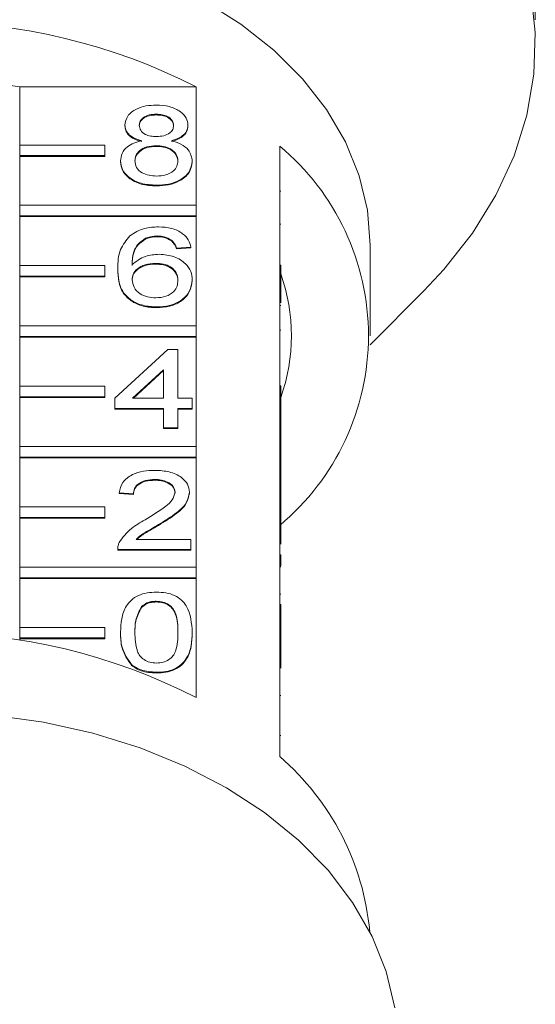
# Model space of a CAD drawing. Units: millimetres. Extents: x -42 to 658, y 5 to 386.
# Drawn here: x 362 to 386, y 291 to 337 of the extents above; entities that cross this region are included whole.
import ezdxf

# ---------------------------------------------------------------- set-up
doc = ezdxf.new("R2010")
doc.units = ezdxf.units.MM

msp = doc.modelspace()

# ---------------------------------------------------------------- linework, layer by layer
at = {"color": 7, "linetype": 'Continuous', "lineweight": 15}
for p, q in [((361.762, 331.314), (361.762, 334.037)), ((361.762, 334.037), (370.048, 334.037)), ((370.048, 334.037), (370.048, 328.486)), ((368.181, 332.76), (368.181, 332.724)), ((366.7, 332.252), (366.7, 332.217)), ((369.661, 332.24), (369.661, 332.205)), ((365.762, 331.314), (361.762, 331.314)), ((361.762, 331.314), (361.762, 330.82)), ((365.762, 330.82), (365.762, 331.314)), ((368.166, 331.284), (368.166, 331.249)), ((373.966, 325.68), (373.966, 331.267)), ((361.762, 330.82), (361.762, 330.784)), ((361.762, 330.82), (365.762, 330.82)), ((361.762, 328.486), (361.762, 330.784)), ((361.762, 330.784), (365.762, 330.784)), ((365.762, 330.82), (365.762, 330.784)), ((366.498, 330.569), (366.498, 330.534)), ((369.863, 330.556), (369.863, 330.521)), ((368.181, 329.428), (368.181, 329.393)), ((374.016, 329.146), (373.966, 329.146)), ((370.048, 328.486), (361.762, 328.486)), ((361.762, 328.486), (361.762, 327.991)), ((370.048, 327.991), (370.048, 328.486)), ((361.762, 327.991), (370.048, 327.991)), ((361.762, 327.991), (361.762, 327.956)), ((361.762, 325.658), (361.762, 327.956)), ((361.762, 327.956), (370.048, 327.956)), ((370.048, 327.991), (370.048, 327.956)), ((370.048, 327.956), (370.048, 322.829)), ((374.016, 327.606), (373.966, 327.606)), ((368.236, 327.049), (368.236, 327.014)), ((367.663, 326.939), (367.663, 326.903)), ((368.88, 326.859), (368.88, 326.823)), ((369.796, 326.525), (369.123, 326.478)), ((369.796, 326.525), (369.796, 326.49)), ((378.216, 322.37), (378.216, 326.612)), ((369.796, 326.49), (369.123, 326.442)), ((369.123, 326.478), (369.123, 326.442)), ((365.762, 325.658), (361.762, 325.658)), ((361.762, 325.658), (361.762, 325.163)), ((365.762, 325.163), (365.762, 325.658)), ((368.126, 325.764), (368.126, 325.729)), ((373.966, 325.185), (373.966, 325.68)), ((374.016, 325.68), (373.966, 325.68)), ((374.016, 325.185), (374.016, 325.68)), ((361.762, 325.163), (365.762, 325.163)), ((361.762, 325.163), (361.762, 325.127)), ((365.762, 325.163), (365.762, 325.127)), ((366.363, 325.503), (366.363, 325.468)), ((373.966, 320.024), (373.966, 325.185)), ((374.016, 325.185), (373.966, 325.185)), ((374.016, 323.913), (374.016, 325.185)), ((361.762, 322.829), (361.762, 325.127)), ((361.762, 325.127), (365.762, 325.127)), ((369.863, 324.988), (369.863, 324.952)), ((378.207, 321.94), (380.736, 324.469)), ((374.016, 323.783), (373.966, 323.783)), ((368.204, 323.718), (368.204, 323.682)), ((370.048, 322.829), (361.762, 322.829)), ((361.762, 322.829), (361.762, 322.334)), ((370.048, 322.334), (370.048, 322.829)), ((374.016, 322.635), (373.966, 322.635)), ((361.762, 322.334), (370.048, 322.334)), ((361.762, 322.334), (361.762, 322.299)), ((361.762, 320.001), (361.762, 322.299)), ((361.762, 322.299), (370.048, 322.299)), ((370.048, 322.334), (370.048, 322.299)), ((370.048, 322.299), (370.048, 317.172)), ((366.229, 319.434), (368.719, 321.719)), ((368.719, 321.719), (369.19, 321.719)), ((369.19, 321.719), (369.19, 319.434)), ((368.517, 320.771), (367.06, 319.434)), ((368.517, 320.736), (367.098, 319.434)), ((368.517, 319.434), (368.517, 320.771)), ((365.762, 320.001), (361.762, 320.001)), ((361.762, 320.001), (361.762, 319.506)), ((365.762, 319.506), (365.762, 320.001)), ((373.966, 319.529), (373.966, 320.024)), ((374.016, 320.024), (373.966, 320.024)), ((374.016, 319.529), (374.016, 320.024)), ((361.762, 319.506), (365.762, 319.506)), ((361.762, 319.506), (361.762, 319.47)), ((361.762, 317.172), (361.762, 319.47)), ((361.762, 319.47), (365.762, 319.47)), ((365.762, 319.506), (365.762, 319.47)), ((366.229, 318.958), (366.229, 319.434)), ((367.06, 319.434), (368.517, 319.434)), ((369.19, 319.434), (369.863, 319.434)), ((369.863, 319.434), (369.863, 318.958)), ((373.966, 316.671), (373.966, 319.529)), ((374.016, 319.529), (373.966, 319.529)), ((374.016, 317.185), (374.016, 319.529)), ((368.517, 318.958), (366.229, 318.958)), ((366.229, 318.958), (366.229, 318.923)), ((368.517, 318.923), (366.229, 318.923)), ((368.517, 318.054), (368.517, 318.958)), ((369.863, 318.958), (369.19, 318.958)), ((369.19, 318.958), (369.19, 318.054)), ((369.863, 318.923), (369.19, 318.923)), ((369.863, 318.958), (369.863, 318.923)), ((369.19, 318.054), (368.517, 318.054)), ((368.517, 318.054), (368.517, 318.019)), ((369.19, 318.019), (368.517, 318.019)), ((369.19, 318.054), (369.19, 318.019)), ((370.048, 317.172), (361.762, 317.172)), ((361.762, 317.172), (361.762, 316.677)), ((370.048, 316.677), (370.048, 317.172)), ((374.016, 317.185), (373.966, 317.185)), ((374.016, 316.661), (374.016, 317.185)), ((361.762, 316.677), (370.048, 316.677)), ((361.762, 316.677), (361.762, 316.642)), ((361.762, 314.344), (361.762, 316.642)), ((361.762, 316.642), (370.048, 316.642)), ((370.048, 316.677), (370.048, 316.642)), ((370.048, 316.642), (370.048, 311.515)), ((373.966, 316.661), (373.966, 316.671)), ((374.016, 316.661), (373.966, 316.661)), ((373.966, 316.185), (373.966, 316.661)), ((374.016, 316.185), (374.016, 316.661)), ((373.966, 316.153), (373.966, 316.185)), ((374.016, 316.185), (373.966, 316.185)), ((373.966, 314.367), (373.966, 316.153)), ((374.016, 314.567), (374.016, 316.185)), ((368.099, 315.627), (368.099, 315.592)), ((367.104, 314.961), (366.431, 315.008)), ((366.431, 315.008), (366.431, 314.973)), ((367.104, 314.926), (366.431, 314.973)), ((369.729, 315.031), (369.729, 314.995)), ((367.104, 314.961), (367.104, 314.926)), ((374.016, 314.567), (373.966, 314.567)), ((374.016, 314.367), (374.016, 314.567)), ((365.762, 314.344), (361.762, 314.344)), ((361.762, 314.344), (361.762, 313.849)), ((365.762, 313.849), (365.762, 314.344)), ((373.966, 313.872), (373.966, 314.367)), ((374.016, 314.367), (373.966, 314.367)), ((374.016, 313.872), (374.016, 314.367)), ((361.762, 313.849), (365.762, 313.849)), ((361.762, 313.849), (361.762, 313.814)), ((361.762, 311.515), (361.762, 313.814)), ((361.762, 313.814), (365.762, 313.814)), ((365.762, 313.849), (365.762, 313.814)), ((373.966, 308.71), (373.966, 313.872)), ((374.016, 313.872), (373.966, 313.872)), ((374.016, 312.596), (374.016, 313.872)), ((368.272, 313.508), (368.272, 313.473)), ((367.228, 312.819), (369.796, 312.819)), ((369.796, 312.819), (369.796, 312.343)), ((366.363, 312.363), (366.363, 312.318)), ((369.796, 312.343), (366.363, 312.343)), ((366.363, 312.343), (366.363, 312.308)), ((369.796, 312.308), (366.363, 312.308)), ((369.796, 312.343), (369.796, 312.308)), ((374.016, 312.093), (373.966, 312.093)), ((374.016, 311.569), (374.016, 312.093)), ((370.048, 311.515), (361.762, 311.515)), ((361.762, 311.515), (361.762, 311.021)), ((370.048, 311.021), (370.048, 311.515)), ((374.016, 311.569), (373.966, 311.569)), ((374.016, 311.532), (373.966, 311.532)), ((361.762, 311.021), (361.762, 310.985)), ((361.762, 311.021), (370.048, 311.021)), ((361.762, 308.687), (361.762, 310.985)), ((361.762, 310.985), (370.048, 310.985)), ((370.048, 311.021), (370.048, 310.985)), ((370.048, 310.985), (370.048, 305.399)), ((368.173, 309.916), (368.173, 309.881)), ((374.016, 310.254), (373.966, 310.254)), ((367.475, 309.662), (367.475, 309.627)), ((374.016, 309.756), (373.966, 309.756)), ((374.016, 309.475), (373.966, 309.475)), ((374.016, 308.71), (374.016, 309.475)), ((374.022, 309.373), (374.016, 309.373)), ((361.762, 308.687), (361.762, 308.192)), ((365.762, 308.687), (361.762, 308.687)), ((365.762, 308.192), (365.762, 308.687)), ((373.966, 308.215), (373.966, 308.71)), ((374.016, 308.71), (373.966, 308.71)), ((374.016, 308.215), (374.016, 308.71)), ((361.762, 308.192), (365.762, 308.192)), ((361.762, 308.192), (361.762, 308.157)), ((361.762, 308.086), (361.762, 308.157)), ((361.762, 308.157), (365.762, 308.157)), ((365.762, 308.192), (365.762, 308.157)), ((366.498, 308.463), (366.498, 308.428)), ((369.863, 308.463), (369.863, 308.428)), ((373.966, 302.629), (373.966, 308.215)), ((374.016, 308.215), (373.966, 308.215)), ((374.016, 306.777), (374.016, 308.215)), ((367.008, 306.943), (367.008, 306.907)), ((368.181, 306.585), (368.181, 306.55)), ((374.016, 305.5), (373.966, 305.5)), ((374.016, 303.619), (373.966, 303.619))]:
    msp.add_line(p, q, dxfattribs=at)
at = {"color": 7, "linetype": 'Continuous', "lineweight": 15, "flags": 128}
for points in [[(380.736, 324.469), (381.676, 325.471), (383.014, 327.173), (384.114, 328.958), (384.965, 330.81), (385.559, 332.711), (385.891, 334.644), (385.958, 336.591), (385.758, 338.533), (385.294, 340.453), (384.571, 342.331), (383.594, 344.152), (382.374, 345.898), (380.921, 347.552), (379.249, 349.099), (377.373, 350.525), (375.312, 351.816), (373.084, 352.961), (370.71, 353.948), (368.213, 354.769), (365.615, 355.415), (362.941, 355.881), (360.217, 356.162), (357.466, 356.257)], [(378.216, 326.612), (378.085, 328.255), (377.696, 329.877), (377.051, 331.458), (376.161, 332.978), (375.035, 334.418), (373.689, 335.76), (372.138, 336.987), (370.403, 338.084), (368.506, 339.036), (366.469, 339.832), (364.319, 340.461), (362.083, 340.917), (359.789, 341.192), (357.466, 341.285)], [(379.365, 290.849), (378.965, 292.542), (378.305, 294.194), (377.391, 295.784), (376.236, 297.294), (374.853, 298.705), (373.258, 299.999), (371.473, 301.162), (369.517, 302.178), (367.414, 303.036), (365.191, 303.726), (362.875, 304.238), (360.492, 304.567)]]:
    msp.add_lwpolyline(points, dxfattribs=at)
at = {"color": 7, "linetype": 'Continuous', "lineweight": 15}
for centre, radius, start, end in [((357.466, 309.518), 27.559, 62.835, 117.165), ((357.466, 310.54), 23.886, 79.6396, 100.3604), ((366.554, 322.37), 11.58, 309.7985, 50.2015), ((365.843, 322.37), 8.672, 340.4747, 19.5253), ((357.466, 280.88), 27.559, 62.835, 117.165), ((365.941, 293.304), 12.303, 5.1985, 49.2864)]:
    msp.add_arc(centre, radius, start, end, dxfattribs=at)
for points, knots in [([(385.931, 339.172), (385.932, 339.047), (385.934, 338.799), (385.945, 338.324), (385.957, 337.846), (385.965, 337.444), (385.965, 337.263), (385.965, 337.194)], [0, 0, 0, 0, 0.217074, 0.434177, 0.650507, 0.865019, 1, 1, 1, 1]), ([(366.7, 332.252), (366.726, 332.399), (366.779, 332.693), (367.193, 333.007), (367.682, 333.168), (368.009, 333.181), (368.172, 333.188)], [0, 0, 0, 0, 0.2792713, 0.5586756, 0.7790739, 1, 1, 1, 1]), ([(368.172, 333.188), (368.383, 333.177), (368.804, 333.154), (369.302, 332.913), (369.613, 332.59), (369.645, 332.357), (369.661, 332.24)], [0, 0, 0, 0, 0.280348, 0.559692, 0.779821, 1, 1, 1, 1]), ([(368.181, 332.76), (368.066, 332.755), (367.838, 332.744), (367.565, 332.616), (367.4, 332.439), (367.382, 332.313), (367.373, 332.25)], [0, 0, 0, 0, 0.280365, 0.559367, 0.779701, 1, 1, 1, 1]), ([(368.181, 332.724), (368.066, 332.719), (367.838, 332.709), (367.565, 332.58), (367.4, 332.404), (367.382, 332.278), (367.373, 332.214)], [0, 0, 0, 0, 0.280365, 0.559367, 0.779701, 1, 1, 1, 1]), ([(368.988, 332.227), (368.975, 332.31), (368.948, 332.474), (368.728, 332.657), (368.454, 332.749), (368.272, 332.756), (368.181, 332.76)], [0, 0, 0, 0, 0.279693, 0.559145, 0.779317, 1, 1, 1, 1]), ([(368.988, 332.192), (368.975, 332.274), (368.948, 332.439), (368.728, 332.622), (368.454, 332.713), (368.272, 332.721), (368.181, 332.724)], [0, 0, 0, 0, 0.279693, 0.559145, 0.779317, 1, 1, 1, 1]), ([(367.495, 331.512), (367.373, 331.548), (367.128, 331.62), (366.861, 331.809), (366.72, 332.031), (366.707, 332.178), (366.7, 332.252)], [0, 0, 0, 0, 0.28031, 0.559637, 0.779691, 1, 1, 1, 1]), ([(367.495, 331.477), (367.373, 331.513), (367.128, 331.585), (366.861, 331.773), (366.72, 331.996), (366.707, 332.143), (366.7, 332.217)], [0, 0, 0, 0, 0.28031, 0.559637, 0.779691, 1, 1, 1, 1]), ([(367.373, 332.25), (367.385, 332.166), (367.408, 331.999), (367.628, 331.811), (367.909, 331.722), (368.094, 331.716), (368.187, 331.713)], [0, 0, 0, 0, 0.279936, 0.558845, 0.779075, 1, 1, 1, 1]), ([(368.187, 331.713), (368.302, 331.718), (368.53, 331.728), (368.804, 331.857), (368.964, 332.037), (368.98, 332.164), (368.988, 332.227)], [0, 0, 0, 0, 0.280478, 0.559259, 0.779576, 1, 1, 1, 1]), ([(369.661, 332.24), (369.65, 332.149), (369.627, 331.966), (369.373, 331.677), (369.069, 331.574), (368.883, 331.512)], [0, 0, 0, 0, 0.280612, 0.560833, 1, 1, 1, 1]), ([(369.661, 332.205), (369.65, 332.113), (369.627, 331.93), (369.373, 331.641), (369.069, 331.539), (368.883, 331.477)], [0, 0, 0, 0, 0.280612, 0.560833, 1, 1, 1, 1]), ([(366.498, 330.569), (366.51, 330.689), (366.534, 330.928), (366.775, 331.225), (367.116, 331.423), (367.369, 331.482), (367.495, 331.512)], [0, 0, 0, 0, 0.280187, 0.559469, 0.779548, 1, 1, 1, 1]), ([(368.166, 331.284), (368.016, 331.276), (367.718, 331.258), (367.381, 331.067), (367.197, 330.826), (367.18, 330.661), (367.171, 330.578)], [0, 0, 0, 0, 0.2801109, 0.5589758, 0.7793065, 1, 1, 1, 1]), ([(368.166, 331.249), (368.016, 331.24), (367.718, 331.223), (367.381, 331.031), (367.197, 330.79), (367.18, 330.625), (367.171, 330.543)], [0, 0, 0, 0, 0.280111, 0.558976, 0.779307, 1, 1, 1, 1]), ([(369.19, 330.563), (369.176, 330.671), (369.147, 330.887), (368.877, 331.135), (368.525, 331.268), (368.286, 331.279), (368.166, 331.284)], [0, 0, 0, 0, 0.2799701, 0.5593156, 0.7793492, 1, 1, 1, 1]), ([(369.19, 330.528), (369.176, 330.636), (369.147, 330.851), (368.877, 331.1), (368.525, 331.232), (368.286, 331.243), (368.166, 331.249)], [0, 0, 0, 0, 0.27997, 0.559316, 0.779349, 1, 1, 1, 1]), ([(368.883, 331.512), (369.039, 331.467), (369.349, 331.376), (369.773, 331.052), (369.829, 330.744), (369.863, 330.556)], [0, 0, 0, 0, 0.281226, 0.561787, 1, 1, 1, 1]), ([(368.181, 329.428), (367.935, 329.443), (367.444, 329.473), (366.877, 329.772), (366.546, 330.161), (366.514, 330.433), (366.498, 330.569)], [0, 0, 0, 0, 0.280131, 0.559335, 0.779523, 1, 1, 1, 1]), ([(368.181, 329.393), (367.935, 329.408), (367.444, 329.438), (366.877, 329.737), (366.546, 330.125), (366.514, 330.398), (366.498, 330.534)], [0, 0, 0, 0, 0.280131, 0.559335, 0.779523, 1, 1, 1, 1]), ([(367.171, 330.578), (367.185, 330.471), (367.212, 330.257), (367.472, 330.002), (367.83, 329.881), (368.067, 329.865), (368.186, 329.857)], [0, 0, 0, 0, 0.280552, 0.558516, 0.77917, 1, 1, 1, 1]), ([(369.863, 330.556), (369.835, 330.384), (369.779, 330.04), (369.318, 329.66), (368.755, 329.454), (368.372, 329.437), (368.181, 329.428)], [0, 0, 0, 0, 0.279532, 0.559025, 0.779261, 1, 1, 1, 1]), ([(369.863, 330.521), (369.835, 330.349), (369.779, 330.004), (369.318, 329.625), (368.755, 329.419), (368.372, 329.402), (368.181, 329.393)], [0, 0, 0, 0, 0.279532, 0.559025, 0.779261, 1, 1, 1, 1]), ([(368.186, 329.857), (368.336, 329.865), (368.636, 329.882), (368.98, 330.071), (369.165, 330.314), (369.182, 330.48), (369.19, 330.563)], [0, 0, 0, 0, 0.2801925, 0.5590734, 0.7793052, 1, 1, 1, 1]), ([(366.936, 327.056), (367.151, 327.194), (367.537, 327.441), (368.053, 327.466), (368.281, 327.477)], [0, 0, 0, 0, 0.55838, 1, 1, 1, 1]), ([(368.281, 327.477), (368.491, 327.465), (368.911, 327.441), (369.41, 327.196), (369.703, 326.87), (369.765, 326.64), (369.796, 326.525)], [0, 0, 0, 0, 0.280049, 0.559187, 0.779374, 1, 1, 1, 1]), ([(366.363, 325.503), (366.37, 325.814), (366.383, 326.367), (366.767, 326.846), (366.936, 327.056)], [0, 0, 0, 0, 0.561396, 1, 1, 1, 1]), ([(368.236, 327.049), (368.123, 327.043), (367.922, 327.033), (367.742, 326.967), (367.663, 326.939)], [0, 0, 0, 0, 0.559717, 1, 1, 1, 1]), ([(368.236, 327.014), (368.123, 327.008), (367.922, 326.997), (367.742, 326.932), (367.663, 326.903)], [0, 0, 0, 0, 0.559717, 1, 1, 1, 1]), ([(368.88, 326.859), (368.774, 326.92), (368.586, 327.03), (368.343, 327.043), (368.236, 327.049)], [0, 0, 0, 0, 0.559004, 1, 1, 1, 1]), ([(368.88, 326.823), (368.774, 326.885), (368.586, 326.995), (368.343, 327.008), (368.236, 327.014)], [0, 0, 0, 0, 0.559004, 1, 1, 1, 1]), ([(367.663, 326.939), (367.535, 326.849), (367.279, 326.668), (367.06, 326.229), (367.045, 325.903), (367.036, 325.703)], [0, 0, 0, 0, 0.279359, 0.559176, 1, 1, 1, 1]), ([(367.663, 326.903), (367.535, 326.813), (367.279, 326.633), (367.06, 326.194), (367.045, 325.867), (367.036, 325.668)], [0, 0, 0, 0, 0.279359, 0.559176, 1, 1, 1, 1]), ([(369.123, 326.478), (369.096, 326.555), (369.047, 326.693), (368.931, 326.808), (368.88, 326.859)], [0, 0, 0, 0, 0.560488, 1, 1, 1, 1]), ([(369.123, 326.442), (369.096, 326.52), (369.047, 326.657), (368.931, 326.772), (368.88, 326.823)], [0, 0, 0, 0, 0.560488, 1, 1, 1, 1]), ([(367.036, 325.703), (367.229, 325.857), (367.573, 326.134), (368.086, 326.174), (368.312, 326.192)], [0, 0, 0, 0, 0.5586251, 1, 1, 1, 1]), ([(368.312, 326.192), (368.553, 326.169), (369.035, 326.124), (369.549, 325.786), (369.826, 325.389), (369.851, 325.122), (369.863, 324.988)], [0, 0, 0, 0, 0.279141, 0.558815, 0.77917, 1, 1, 1, 1]), ([(368.126, 325.764), (367.965, 325.752), (367.642, 325.727), (367.275, 325.525), (367.063, 325.266), (367.045, 325.087), (367.036, 324.997)], [0, 0, 0, 0, 0.2797398, 0.5593387, 0.7794116, 1, 1, 1, 1]), ([(368.126, 325.729), (367.965, 325.716), (367.642, 325.692), (367.275, 325.489), (367.063, 325.231), (367.045, 325.052), (367.036, 324.962)], [0, 0, 0, 0, 0.27974, 0.559339, 0.779412, 1, 1, 1, 1]), ([(369.19, 324.973), (369.179, 325.089), (369.155, 325.32), (368.888, 325.598), (368.512, 325.746), (368.255, 325.758), (368.126, 325.764)], [0, 0, 0, 0, 0.2804558, 0.5593637, 0.7793112, 1, 1, 1, 1]), ([(369.19, 324.937), (369.179, 325.053), (369.155, 325.285), (368.888, 325.563), (368.512, 325.711), (368.255, 325.723), (368.126, 325.729)], [0, 0, 0, 0, 0.280456, 0.559364, 0.779311, 1, 1, 1, 1]), ([(368.204, 323.718), (367.983, 323.731), (367.541, 323.759), (366.966, 324.021), (366.563, 324.437), (366.389, 324.953), (366.372, 325.319), (366.363, 325.503)], [0, 0, 0, 0, 0.186506, 0.372724, 0.558994, 0.779255, 1, 1, 1, 1]), ([(368.204, 323.682), (367.983, 323.696), (367.541, 323.724), (366.966, 323.986), (366.563, 324.401), (366.389, 324.917), (366.372, 325.284), (366.363, 325.468)], [0, 0, 0, 0, 0.186506, 0.372724, 0.558994, 0.779255, 1, 1, 1, 1]), ([(367.036, 324.997), (367.056, 324.876), (367.096, 324.635), (367.366, 324.344), (367.747, 324.17), (368.017, 324.154), (368.152, 324.146)], [0, 0, 0, 0, 0.2800816, 0.5597698, 0.7796884, 1, 1, 1, 1]), ([(368.152, 324.146), (368.318, 324.159), (368.649, 324.186), (369.001, 324.42), (369.169, 324.698), (369.183, 324.881), (369.19, 324.973)], [0, 0, 0, 0, 0.2794888, 0.558551, 0.7789781, 1, 1, 1, 1]), ([(369.863, 324.988), (369.837, 324.807), (369.784, 324.446), (369.378, 324.011), (368.807, 323.756), (368.405, 323.73), (368.204, 323.718)], [0, 0, 0, 0, 0.28023, 0.559761, 0.779759, 1, 1, 1, 1]), ([(369.863, 324.952), (369.837, 324.772), (369.784, 324.411), (369.378, 323.975), (368.807, 323.72), (368.405, 323.695), (368.204, 323.682)], [0, 0, 0, 0, 0.28023, 0.559761, 0.779759, 1, 1, 1, 1]), ([(366.431, 315.008), (366.47, 315.173), (366.547, 315.502), (366.998, 315.866), (367.561, 316.034), (367.929, 316.048), (368.113, 316.055)], [0, 0, 0, 0, 0.280235, 0.558893, 0.779132, 1, 1, 1, 1]), ([(368.113, 316.055), (368.342, 316.044), (368.799, 316.022), (369.346, 315.765), (369.68, 315.412), (369.712, 315.158), (369.729, 315.031)], [0, 0, 0, 0, 0.2804823, 0.5596436, 0.7797486, 1, 1, 1, 1]), ([(368.099, 315.627), (367.953, 315.62), (367.664, 315.604), (367.315, 315.437), (367.129, 315.202), (367.112, 315.041), (367.104, 314.961)], [0, 0, 0, 0, 0.28041, 0.559489, 0.779375, 1, 1, 1, 1]), ([(368.099, 315.592), (367.953, 315.584), (367.664, 315.569), (367.315, 315.402), (367.129, 315.167), (367.112, 315.006), (367.104, 314.926)], [0, 0, 0, 0, 0.28041, 0.559489, 0.779375, 1, 1, 1, 1]), ([(369.056, 315.026), (369.038, 315.121), (369.002, 315.311), (368.73, 315.51), (368.415, 315.614), (368.204, 315.623), (368.099, 315.627)], [0, 0, 0, 0, 0.2790799, 0.5586119, 0.7790431, 1, 1, 1, 1]), ([(369.056, 314.991), (369.038, 315.086), (369.002, 315.276), (368.73, 315.474), (368.415, 315.578), (368.204, 315.587), (368.099, 315.592)], [0, 0, 0, 0, 0.27908, 0.558612, 0.779043, 1, 1, 1, 1]), ([(367.644, 313.732), (367.98, 313.935), (368.447, 314.217), (368.963, 314.659), (369.025, 314.904), (369.056, 315.026)], [0, 0, 0, 0, 0.561313, 0.781386, 1, 1, 1, 1]), ([(369.729, 315.031), (369.693, 314.854), (369.622, 314.498), (369.058, 313.984), (368.57, 313.689), (368.272, 313.508)], [0, 0, 0, 0, 0.2787415, 0.5588337, 1, 1, 1, 1]), ([(369.729, 314.995), (369.693, 314.818), (369.622, 314.463), (369.058, 313.949), (368.57, 313.653), (368.272, 313.473)], [0, 0, 0, 0, 0.278741, 0.558834, 1, 1, 1, 1]), ([(366.434, 312.674), (366.602, 312.904), (366.904, 313.317), (367.417, 313.605), (367.644, 313.732)], [0, 0, 0, 0, 0.558359, 1, 1, 1, 1]), ([(368.272, 313.508), (368.147, 313.435), (367.941, 313.314), (367.656, 313.145), (367.419, 312.997), (367.292, 312.878), (367.228, 312.819)], [0, 0, 0, 0, 0.3400378, 0.5600628, 0.7800895, 1, 1, 1, 1]), ([(368.272, 313.473), (368.147, 313.399), (367.941, 313.279), (367.656, 313.11), (367.434, 312.972), (367.319, 312.866), (367.269, 312.819)], [0, 0, 0, 0, 0.356072, 0.586472, 0.816874, 1, 1, 1, 1]), ([(366.363, 312.343), (366.365, 312.406), (366.369, 312.519), (366.414, 312.626), (366.434, 312.674)], [0, 0, 0, 0, 0.559956, 1, 1, 1, 1]), ([(366.498, 308.463), (366.506, 308.673), (366.522, 309.092), (366.692, 309.612), (366.988, 309.979), (367.317, 310.199), (367.735, 310.326), (368.032, 310.338), (368.181, 310.345)], [0, 0, 0, 0, 0.250495, 0.500372, 0.625439, 0.750208, 0.87498, 1, 1, 1, 1]), ([(368.173, 309.916), (368.097, 309.913), (367.945, 309.906), (367.688, 309.829), (367.556, 309.725), (367.475, 309.662)], [0, 0, 0, 0, 0.280453, 0.560688, 1, 1, 1, 1]), ([(369.19, 308.465), (369.185, 308.769), (369.179, 309.15), (368.968, 309.582), (368.768, 309.762), (368.496, 309.895), (368.281, 309.909), (368.173, 309.916)], [0, 0, 0, 0, 0.500352, 0.625529, 0.750516, 0.875255, 1, 1, 1, 1]), ([(368.181, 310.345), (368.329, 310.338), (368.627, 310.324), (369.044, 310.198), (369.38, 309.983), (369.794, 309.419), (369.832, 308.888), (369.863, 308.463)], [0, 0, 0, 0, 0.125373, 0.250644, 0.375698, 0.501113, 1, 1, 1, 1]), ([(367.475, 309.662), (367.366, 309.445), (367.169, 309.057), (367.171, 308.646), (367.171, 308.465)], [0, 0, 0, 0, 0.558059, 1, 1, 1, 1]), ([(367.475, 309.627), (367.366, 309.41), (367.169, 309.022), (367.171, 308.611), (367.171, 308.429)], [0, 0, 0, 0, 0.558059, 1, 1, 1, 1]), ([(368.173, 309.881), (368.097, 309.877), (367.945, 309.87), (367.688, 309.793), (367.556, 309.69), (367.475, 309.627)], [0, 0, 0, 0, 0.280453, 0.560688, 1, 1, 1, 1]), ([(369.19, 308.429), (369.185, 308.734), (369.179, 309.114), (368.968, 309.547), (368.768, 309.727), (368.496, 309.859), (368.281, 309.874), (368.173, 309.881)], [0, 0, 0, 0, 0.500352, 0.625529, 0.750516, 0.875255, 1, 1, 1, 1]), ([(374.016, 309.475), (374.016, 309.537), (374.016, 309.647), (374.016, 309.722), (374.016, 309.756)], [0, 0, 0, 0, 0.5599563, 1, 1, 1, 1]), ([(367.008, 306.943), (366.829, 307.212), (366.508, 307.696), (366.501, 308.228), (366.498, 308.463)], [0, 0, 0, 0, 0.557973, 1, 1, 1, 1]), ([(367.008, 306.907), (366.829, 307.177), (366.508, 307.661), (366.501, 308.193), (366.498, 308.428)], [0, 0, 0, 0, 0.557973, 1, 1, 1, 1]), ([(367.171, 308.465), (367.177, 308.162), (367.183, 307.783), (367.387, 307.349), (367.592, 307.172), (367.859, 307.037), (368.073, 307.021), (368.181, 307.013)], [0, 0, 0, 0, 0.500363, 0.625568, 0.750538, 0.875304, 1, 1, 1, 1]), ([(368.181, 307.013), (368.288, 307.021), (368.501, 307.038), (368.77, 307.172), (368.973, 307.35), (369.179, 307.783), (369.185, 308.162), (369.19, 308.465)], [0, 0, 0, 0, 0.124656, 0.24942, 0.374387, 0.49959, 1, 1, 1, 1]), ([(369.863, 308.463), (369.855, 308.254), (369.84, 307.835), (369.669, 307.316), (369.373, 306.949), (369.044, 306.729), (368.626, 306.603), (368.329, 306.591), (368.181, 306.585)], [0, 0, 0, 0, 0.250479, 0.500353, 0.625387, 0.750173, 0.874968, 1, 1, 1, 1]), ([(369.863, 308.428), (369.855, 308.218), (369.84, 307.799), (369.669, 307.281), (369.373, 306.913), (369.044, 306.694), (368.626, 306.568), (368.329, 306.556), (368.181, 306.55)], [0, 0, 0, 0, 0.250479, 0.500353, 0.625387, 0.750173, 0.874968, 1, 1, 1, 1]), ([(368.181, 306.585), (367.928, 306.6), (367.477, 306.628), (367.151, 306.846), (367.008, 306.943)], [0, 0, 0, 0, 0.559716, 1, 1, 1, 1]), ([(368.181, 306.55), (367.928, 306.565), (367.477, 306.592), (367.151, 306.811), (367.008, 306.907)], [0, 0, 0, 0, 0.559716, 1, 1, 1, 1])]:
    msp.add_open_spline(points, degree=3, knots=knots, dxfattribs=at)

doc.saveas('drawing.dxf')
